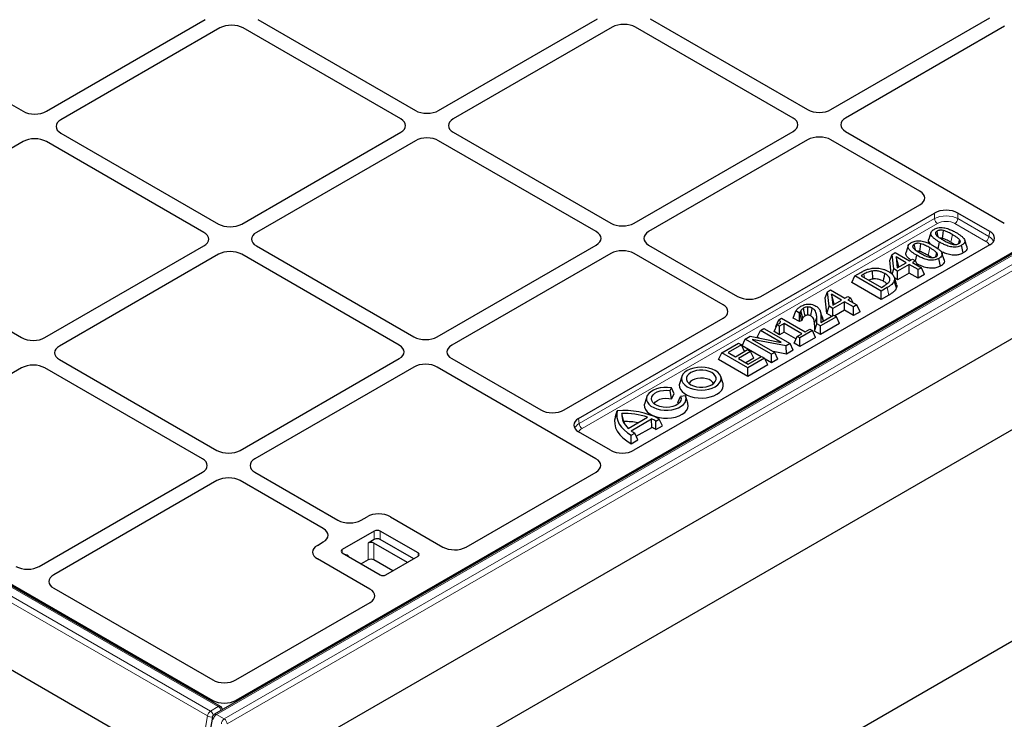
# Model space of a CAD drawing. Units: millimetres. Extents: x 0 to 420, y 0 to 297.
# Drawn here: x 321 to 360, y 109 to 137 of the extents above; entities that cross this region are included whole.
import ezdxf

# ---------------------------------------------------------------- set-up
doc = ezdxf.new("R2010")
doc.units = ezdxf.units.MM

msp = doc.modelspace()

# ---------------------------------------------------------------- linework, layer by layer
at = {"color": 7, "linetype": 'Continuous', "lineweight": 25}
for p, q in [((378.29589, 137.43529), (328.55068, 108.71799)), ((377.39125, 136.97497), (329.41666, 109.27984)), ((353.46223, 133.16205), (359.88641, 136.87065)), ((328.79218, 109.03601), (280.71123, 136.79254)), ((281.11614, 136.62416), (328.48303, 109.27984)), ((314.45351, 136.7686), (320.81876, 133.09401)), ((321.76028, 133.09401), (328.18446, 136.80261)), ((328.77371, 136.46244), (322.34953, 132.75384)), ((336.08048, 132.78786), (329.71523, 136.46244)), ((330.30449, 136.80261), (336.66974, 133.12803)), ((337.61126, 133.12803), (344.03543, 136.83663)), ((344.62469, 136.49646), (338.20051, 132.78786)), ((351.93146, 132.82188), (345.56621, 136.49646)), ((346.15546, 136.83663), (352.52072, 133.16205)), ((360.47567, 136.53048), (354.05149, 132.82188)), ((380.76627, 135.44661), (327.70235, 104.81345)), ((328.41973, 101.54536), (386.07482, 134.82893)), ((325.76595, 107.36821), (280.44227, 133.53301)), ((322.34953, 132.21032), (328.71479, 128.53574)), ((396.18413, 132.10713), (328.41973, 92.98758)), ((329.6563, 128.53574), (336.08048, 132.24434)), ((338.20051, 132.24434), (344.56576, 128.56975)), ((345.50728, 128.56975), (351.93146, 132.27835)), ((354.05149, 132.27835), (360.46691, 128.57481)), ((320.81876, 131.87015), (314.39458, 128.16155)), ((328.12553, 128.19557), (321.76028, 131.87015)), ((336.66974, 131.90417), (330.24556, 128.19557)), ((343.97651, 128.22958), (337.61126, 131.90417)), ((352.52072, 131.93818), (346.09654, 128.22958)), ((357.05798, 129.8624), (353.46223, 131.93818)), ((350.63381, 125.61027), (357.05798, 129.31887)), ((343.26811, 120.67781), (357.64724, 128.9787)), ((359.87765, 128.23464), (358.58876, 128.9787)), ((357.50461, 128.19208), (357.41691, 127.92967)), ((357.79644, 127.53376), (357.8516, 127.80329)), ((358.95486, 127.62519), (358.86718, 127.88755)), ((314.39458, 127.61802), (320.75984, 123.94344)), ((321.70135, 123.94344), (328.12553, 127.65204)), ((328.71479, 127.31187), (322.29061, 123.60327)), ((336.02156, 123.63729), (329.6563, 127.31187)), ((330.24556, 127.65204), (336.61081, 123.97746)), ((337.55233, 123.97746), (343.97651, 127.68606)), ((344.56576, 127.34589), (338.14159, 123.63729)), ((359.88161, 127.69131), (345.49819, 119.38794)), ((349.10303, 125.2701), (345.50728, 127.34589)), ((346.09654, 127.68606), (349.69229, 125.61027)), ((355.83957, 127.05554), (355.93133, 127.30778)), ((355.93133, 127.30778), (356.05993, 127.38202)), ((355.99783, 126.7203), (355.93133, 127.30778)), ((356.05993, 127.38202), (356.63725, 127.04874)), ((356.58559, 127.66155), (356.49789, 127.39913)), ((358.03585, 127.09465), (357.94816, 127.35702)), ((358.80703, 127.36715), (358.7438, 127.67577)), ((355.89769, 126.54212), (355.83957, 127.05554)), ((356.09433, 127.20714), (356.14447, 126.76426)), ((356.50299, 126.97123), (356.09433, 127.20714)), ((356.19893, 126.80166), (356.09433, 127.20714)), ((356.14447, 126.76426), (356.50299, 126.97123)), ((356.63725, 127.04874), (356.75809, 127.11849)), ((356.75809, 127.11849), (356.87892, 127.04874)), ((356.87892, 127.04874), (356.75809, 126.97898)), ((356.75809, 126.97898), (357.12059, 126.76971)), ((356.96736, 126.85817), (356.87892, 127.04874)), ((356.88435, 127.03704), (356.93258, 127.27276)), ((357.88802, 126.83661), (357.82479, 127.14523)), ((354.42933, 126.44069), (354.66974, 126.57948)), ((354.79247, 126.51081), (354.68443, 126.44844)), ((355.93427, 126.50467), (355.99783, 126.7203)), ((356.15391, 126.6302), (355.99783, 126.7203)), ((356.62383, 126.90147), (356.15391, 126.6302)), ((356.15391, 126.2851), (356.15391, 126.6302)), ((356.62383, 126.55637), (356.15391, 126.2851)), ((356.19893, 126.80166), (356.19957, 126.79607)), ((356.20409, 126.79868), (356.19893, 126.80166)), ((356.98633, 126.6922), (356.62383, 126.90147)), ((356.62383, 126.55637), (356.62383, 126.90147)), ((356.98633, 126.34711), (356.62383, 126.55637)), ((357.12059, 126.76971), (356.98633, 126.6922)), ((356.98633, 126.34711), (356.98633, 126.6922)), ((357.2469, 126.49753), (357.12059, 126.76971)), ((354.30302, 126.16851), (354.42933, 126.44069)), ((355.48999, 125.48329), (354.30302, 126.16851)), ((355.48999, 125.82839), (354.42933, 126.44069)), ((354.68443, 126.44844), (355.50342, 125.97565)), ((356.10965, 125.95065), (356.02221, 126.23348)), ((356.15391, 126.2851), (356.02726, 126.35821)), ((357.2469, 126.49753), (356.98633, 126.34711)), ((353.23021, 125.54919), (353.32198, 125.80143)), ((353.32198, 125.80143), (353.45057, 125.87567)), ((353.38848, 125.21395), (353.32198, 125.80143)), ((353.45057, 125.87567), (354.02789, 125.54239)), ((355.73313, 125.96875), (355.48999, 125.82839)), ((355.48999, 125.48329), (355.48999, 125.82839)), ((355.50342, 125.97565), (355.61146, 126.03802)), ((353.30154, 124.91904), (353.23021, 125.54919)), ((353.48498, 125.70079), (353.53511, 125.25791)), ((353.89363, 125.46488), (353.48498, 125.70079)), ((353.58957, 125.29531), (353.48498, 125.70079)), ((353.53511, 125.25791), (353.89363, 125.46488)), ((354.01447, 125.39512), (353.54455, 125.12385)), ((354.37697, 125.18585), (354.01447, 125.39512)), ((354.01447, 125.05002), (354.01447, 125.39512)), ((354.02789, 125.54239), (354.14873, 125.61214)), ((354.14873, 125.61214), (354.26956, 125.54239)), ((354.26956, 125.54239), (354.14873, 125.47263)), ((354.14873, 125.47263), (354.51123, 125.26336)), ((354.358, 125.35182), (354.26956, 125.54239)), ((355.79629, 125.66011), (355.48999, 125.48329)), ((351.9418, 124.73594), (352.04507, 125.02142)), ((352.19591, 124.93434), (352.04507, 125.02142)), ((352.20346, 124.9387), (352.19591, 124.93434)), ((352.19591, 124.58924), (352.19591, 124.93434)), ((352.28708, 124.64188), (352.20346, 124.9387)), ((353.30154, 124.91904), (353.38848, 125.21395)), ((353.54455, 125.12385), (353.38848, 125.21395)), ((353.54455, 124.84482), (353.54455, 125.12385)), ((353.58957, 125.29531), (353.59021, 125.28972)), ((353.59474, 125.29233), (353.58957, 125.29531)), ((354.01447, 125.05002), (353.62259, 124.8238)), ((354.37697, 124.84075), (354.01447, 125.05002)), ((354.51123, 125.26336), (354.37697, 125.18585)), ((354.37697, 124.84075), (354.37697, 125.18585)), ((354.63754, 124.99118), (354.37697, 124.84075)), ((354.63754, 124.99118), (354.51123, 125.26336)), ((342.67885, 121.01798), (349.10303, 124.72658)), ((351.23595, 124.39793), (351.3564, 124.66673)), ((351.3564, 124.66673), (351.46486, 124.72934)), ((351.46486, 124.72934), (352.41811, 124.17904)), ((352.19591, 124.58924), (351.9418, 124.73594)), ((352.28708, 124.64188), (352.19591, 124.58924)), ((353.6862, 124.78708), (353.04175, 124.41505)), ((353.05329, 124.56122), (353.56537, 124.85684)), ((353.48733, 124.81179), (353.30154, 124.91904)), ((353.56537, 124.85684), (353.6862, 124.78708)), ((353.81251, 124.5149), (353.6862, 124.78708)), ((350.48666, 123.96537), (350.61297, 124.23755)), ((350.61297, 124.23755), (350.74723, 124.31506)), ((351.45273, 123.75277), (350.61297, 124.23755)), ((350.74723, 124.31506), (351.80789, 123.70276)), ((351.16444, 124.18563), (351.29032, 124.45806)), ((351.3843, 124.05871), (351.16444, 124.18563)), ((351.25597, 124.38372), (351.23595, 124.39793)), ((351.3843, 124.40381), (351.29032, 124.45806)), ((351.57226, 124.51232), (351.3843, 124.40381)), ((351.3843, 124.05871), (351.3843, 124.40381)), ((351.57226, 124.16722), (351.3843, 124.05871)), ((352.28385, 124.10153), (351.57226, 124.51232)), ((351.57226, 124.16722), (351.57226, 124.51232)), ((352.049, 123.892), (351.57226, 124.16722)), ((352.71348, 124.22554), (352.20329, 123.93101)), ((352.41811, 124.17904), (352.60607, 124.28755)), ((352.60607, 124.28755), (352.71348, 124.22554)), ((352.83979, 123.95336), (352.71348, 124.22554)), ((352.80433, 124.207), (352.89406, 124.5003)), ((353.04175, 124.06995), (352.80433, 124.207)), ((353.04175, 124.41505), (352.89406, 124.5003)), ((353.81251, 124.5149), (353.04175, 124.06995)), ((353.04175, 124.06995), (353.04175, 124.41505)), ((349.86906, 123.60884), (349.99537, 123.88102)), ((349.99537, 123.88102), (350.19634, 123.99704)), ((351.05603, 123.26872), (349.99537, 123.88102)), ((350.19634, 123.99704), (351.45273, 123.75277)), ((351.64783, 123.61035), (350.27564, 123.87424)), ((350.27564, 123.87424), (351.19029, 123.34622)), ((350.55137, 123.92801), (350.48666, 123.96537)), ((351.96957, 123.72084), (352.09588, 123.99302)), ((352.09588, 123.99302), (352.28385, 124.10153)), ((352.20329, 123.93101), (352.09588, 123.99302)), ((352.83979, 123.95336), (352.20329, 123.58591)), ((352.20329, 123.58591), (352.20329, 123.93101)), ((348.92319, 123.0628), (349.0495, 123.33498)), ((349.0495, 123.33498), (349.72081, 123.72252)), ((350.11016, 122.72268), (349.0495, 123.33498)), ((349.84164, 123.65276), (349.3046, 123.34273)), ((349.3046, 123.34273), (349.59997, 123.17222)), ((349.59997, 123.17222), (350.09674, 123.459)), ((349.72081, 123.72252), (349.84164, 123.65276)), ((350.21757, 123.38924), (349.72081, 123.10246)), ((349.96647, 123.38379), (349.84164, 123.65276)), ((350.6363, 123.16592), (349.86906, 123.60884)), ((350.09674, 123.459), (350.21757, 123.38924)), ((350.34388, 123.11706), (350.21757, 123.38924)), ((351.19029, 123.34622), (351.05603, 123.26872)), ((351.67196, 123.27918), (351.12382, 123.3846)), ((351.3166, 123.07404), (351.19029, 123.34622)), ((351.80789, 123.70276), (351.64783, 123.61035)), ((351.67196, 123.27918), (351.64783, 123.61035)), ((351.9342, 123.43058), (351.67196, 123.27918)), ((351.9342, 123.43058), (351.80789, 123.70276)), ((352.20329, 123.58591), (351.96957, 123.72084)), ((322.29061, 123.05974), (328.65586, 119.38516)), ((329.59738, 119.38516), (336.02156, 123.09376)), ((338.14159, 123.09376), (341.73734, 121.01798)), ((350.11016, 122.37758), (348.92319, 123.0628)), ((349.72081, 123.10246), (350.12359, 122.86994)), ((350.34388, 123.11706), (350.0197, 122.92991)), ((350.78147, 123.11021), (350.11016, 122.72268)), ((350.12359, 122.86994), (350.66063, 123.17997)), ((350.66063, 123.17997), (350.78147, 123.11021)), ((350.90778, 122.83803), (350.78147, 123.11021)), ((351.05603, 122.92362), (350.79928, 123.07184)), ((351.05603, 122.92362), (351.05603, 123.26872)), ((351.3166, 123.07404), (351.05603, 122.92362)), ((320.75984, 122.71957), (314.16764, 118.91398)), ((328.06661, 119.04499), (321.70135, 122.71957)), ((336.61081, 122.75359), (330.18664, 119.04499)), ((343.96775, 119.05005), (337.55233, 122.75359)), ((350.90778, 122.83803), (350.11016, 122.37758)), ((350.11016, 122.37758), (350.11016, 122.72268)), ((347.4377, 122.37398), (347.35, 122.11157)), ((349.09643, 122.11157), (349.00873, 122.37398)), ((346.96429, 121.80465), (347.01605, 121.91618)), ((347.02541, 121.46493), (346.96429, 121.80465)), ((347.12428, 121.67795), (347.01605, 121.91618)), ((346.02348, 121.55757), (345.93579, 121.29516)), ((347.02541, 121.46493), (347.12428, 121.67795)), ((347.27156, 121.32283), (347.38855, 121.55973)), ((347.58174, 121.58961), (347.38855, 121.55973)), ((347.68221, 121.29516), (347.59451, 121.55757)), ((344.75108, 120.7531), (344.8291, 120.98024)), ((347.27156, 121.32283), (347.30272, 121.27326)), ((345.09837, 120.55261), (345.01179, 120.87477)), ((345.27221, 120.27594), (346.04911, 120.72444)), ((345.38771, 120.17934), (346.21645, 120.65776)), ((346.22259, 120.3162), (346.21645, 120.65776)), ((346.38308, 120.22598), (346.38473, 120.57203)), ((346.38473, 120.57203), (346.52616, 120.65367)), ((346.65112, 120.38071), (346.52616, 120.65367)), ((345.59636, 119.95469), (346.22259, 120.3162)), ((346.38308, 120.22598), (346.65112, 120.38071)), ((344.557, 119.39022), (343.26811, 120.13428)), ((345.39479, 120.00055), (345.53621, 120.08219)), ((345.39614, 119.65623), (345.39479, 120.00055)), ((345.39614, 119.65623), (345.66417, 119.81096)), ((345.66417, 119.81096), (345.53621, 120.08219)), ((321.47441, 114.69587), (328.06661, 118.50147)), ((328.65586, 118.1613), (322.06367, 114.3557)), ((332.95048, 116.22559), (329.59738, 118.1613)), ((330.18664, 118.50147), (333.53974, 116.56576)), ((338.72175, 115.47598), (343.97171, 118.50672)), ((334.48125, 116.56576), (334.71825, 116.70258)), ((335.65976, 116.70258), (337.78056, 115.47826)), ((335.01223, 116.12391), (333.71587, 115.37554)), ((335.01223, 115.78369), (334.76179, 115.63912)), ((336.78, 115.23947), (335.24793, 116.12391)), ((336.60317, 115.00133), (335.24793, 115.78369)), ((332.71349, 115.54525), (332.95048, 115.68207)), ((336.35274, 114.85675), (334.9975, 115.63912)), ((334.83429, 113.77741), (332.71349, 115.00173)), ((333.71587, 115.23947), (335.24793, 114.35503)), ((335.48363, 114.35503), (336.78, 115.1034)), ((334.76179, 114.95867), (334.48204, 114.79717)), ((335.76339, 114.51653), (334.9975, 114.95867)), ((322.05971, 113.81237), (328.48303, 110.10427)), ((329.41666, 110.10427), (334.83824, 113.23408)), ((328.46983, 108.60234), (328.28554, 107.54797))]:
    msp.add_line(p, q, dxfattribs=at)
at = {"color": 8, "linetype": 'Continuous', "lineweight": 18}
for p, q in [((378.37921, 137.42703), (328.63401, 108.70974)), ((328.95006, 108.52729), (378.69526, 137.24458)), ((378.81295, 137.04768), (329.06775, 108.33038)), ((280.31186, 136.60184), (328.3928, 108.8453)), ((328.70885, 109.02775), (280.62791, 136.78429)), ((328.27511, 108.6484), (280.19417, 136.40493)), ((357.64724, 128.75638), (357.64724, 128.9787)), ((358.58876, 128.9787), (358.58876, 128.75638)), ((343.28729, 120.46655), (357.64724, 128.75638)), ((357.76493, 128.55947), (343.40498, 120.26964)), ((359.72466, 127.83578), (358.47107, 128.55947)), ((358.58876, 128.75638), (359.84235, 128.03269)), ((358.31091, 127.79759), (358.37396, 128.1063)), ((359.84235, 128.03269), (359.87765, 128.23464)), ((357.3919, 127.26706), (357.45494, 127.57576)), ((354.82129, 126.36944), (354.79247, 126.51081)), ((355.79629, 125.66011), (355.73313, 125.96875)), ((352.79736, 124.51904), (352.88651, 124.79435)), ((353.14287, 124.61293), (353.05413, 124.88118)), ((343.26811, 120.67781), (343.28729, 120.46655)), ((335.01223, 115.78369), (335.01223, 116.12391)), ((335.24793, 116.12391), (335.24793, 115.78369)), ((333.71587, 115.37554), (333.71587, 115.23947)), ((334.76179, 114.95867), (334.76179, 115.63912)), ((334.9975, 115.63912), (334.9975, 114.95867)), ((333.9663, 115.11184), (333.95254, 115.10284)), ((333.9663, 115.11184), (333.9663, 115.0949)), ((336.78, 115.1034), (336.78, 115.23947)), ((328.3928, 108.8453), (328.70885, 109.02775)), ((328.48303, 109.21447), (328.48303, 109.27984)), ((329.41666, 109.27984), (329.41666, 109.21791)), ((328.09082, 107.59403), (328.27511, 108.6484)), ((328.63401, 108.70974), (328.95006, 108.52729))]:
    msp.add_line(p, q, dxfattribs=at)
at = {"color": 7, "linetype": 'Continuous', "lineweight": 25, "flags": 128}
for points in [[(357.79775, 128.01757), (357.79462, 128.03287), (357.77245, 128.1411), (357.75027, 128.24932)], [(357.97559, 127.95306), (357.98649, 128.04841), (357.99928, 128.16037), (358.01208, 128.27233)], [(356.87874, 127.48703), (356.8756, 127.50233), (356.85343, 127.61056), (356.83126, 127.71879)], [(357.05658, 127.42253), (357.06747, 127.51788), (357.08027, 127.62984), (357.09307, 127.7418)], [(358.62132, 127.75008), (358.63675, 127.80581), (358.6622, 127.89775)], [(357.7023, 127.21955), (357.71773, 127.27527), (357.74318, 127.36722)], [(355.1589, 126.31366), (355.15105, 126.43225), (355.1443, 126.53408), (355.13756, 126.63591)], [(355.58013, 126.22182), (355.60339, 126.3354), (355.62337, 126.43291), (355.64334, 126.53043)], [(356.1118, 126.10523), (356.06781, 126.23688), (356.02381, 126.36853)], [(352.32592, 124.73909), (352.28451, 124.88485), (352.24311, 125.03062)], [(352.41933, 124.82671), (352.38692, 124.9828), (352.35534, 125.13489)], [(352.5284, 124.85886), (352.52749, 124.93327), (352.52596, 125.05794), (352.52442, 125.18261)], [(352.64558, 124.82567), (352.66406, 124.91519), (352.68665, 125.02462), (352.70924, 125.13404)], [(348.7889, 121.95993), (348.88839, 122.02991), (348.96232, 122.10976), (349.00784, 122.19639), (349.02321, 122.28649), (349.00784, 122.37659), (348.96232, 122.46323), (348.88839, 122.54307), (348.7889, 122.61305), (348.66767, 122.67049), (348.52936, 122.71317), (348.37928, 122.73945), (348.22321, 122.74832), (348.06714, 122.73945), (347.91707, 122.71317), (347.77876, 122.67049), (347.65753, 122.61305), (347.55804, 122.54307), (347.48411, 122.46323), (347.43858, 122.37659), (347.42321, 122.28649), (347.43858, 122.19639), (347.48411, 122.10976), (347.55804, 122.02991), (347.65753, 121.95993), (347.77876, 121.90249), (347.91707, 121.85982), (348.06714, 121.83353), (348.22321, 121.82466), (348.37928, 121.83353), (348.52936, 121.85982), (348.66767, 121.90249), (348.7889, 121.95993)], [(348.64748, 122.04157), (348.73125, 122.10221), (348.78954, 122.17209), (348.81944, 122.24771), (348.81944, 122.32527), (348.78954, 122.40089), (348.73125, 122.47077), (348.64748, 122.53141), (348.54243, 122.57977), (348.42138, 122.61343), (348.29039, 122.63069), (348.15603, 122.63069), (348.02504, 122.61343), (347.90399, 122.57977), (347.79895, 122.53141), (347.71518, 122.47077), (347.65688, 122.40089), (347.62699, 122.32527), (347.62699, 122.24771), (347.65688, 122.17209), (347.71518, 122.10221), (347.79895, 122.04157), (347.90399, 121.99321), (348.02504, 121.95956), (348.15603, 121.9423), (348.29039, 121.9423), (348.42138, 121.95956), (348.54243, 121.99321), (348.64748, 122.04157)], [(348.71693, 122.08967), (348.6889, 122.1353), (348.62521, 122.19613), (348.53816, 122.24638), (348.4328, 122.28315), (348.31527, 122.30429), (348.19238, 122.30858), (348.07128, 122.29577), (347.95902, 122.2666), (347.8621, 122.22277), (347.78618, 122.16683), (347.73565, 122.10202), (347.72949, 122.08967)], [(347.01605, 121.91618), (346.86326, 121.93085), (346.70842, 121.92825), (346.55736, 121.90847), (346.41574, 121.87226), (346.28885, 121.82097), (346.18147, 121.75653), (346.09761, 121.68134), (346.04042, 121.59824), (346.01204, 121.51033), (346.01354, 121.42092), (346.04487, 121.33334), (346.10484, 121.2509), (346.19121, 121.17667), (346.30074, 121.11344), (346.42932, 121.06358), (346.57214, 121.02896), (346.72383, 121.01088), (346.87872, 121.01001), (347.031, 121.02639), (347.17495, 121.05941), (347.30519, 121.10782), (347.41682, 121.16981), (347.50567, 121.24306), (347.56839, 121.32482), (347.60265, 121.41202), (347.60716, 121.5014), (347.58174, 121.58961)], [(347.38855, 121.55973), (347.40865, 121.48191), (347.3978, 121.40348), (347.35657, 121.32848), (347.28708, 121.26079), (347.19292, 121.2039), (347.07896, 121.16075), (346.95106, 121.13356), (346.81583, 121.12373), (346.68025, 121.13178), (346.55131, 121.15728), (346.43567, 121.19893), (346.33929, 121.25456), (346.26715, 121.32132), (346.22298, 121.39576), (346.20904, 121.47403), (346.22606, 121.55209), (346.27316, 121.62593), (346.34791, 121.69172), (346.44646, 121.74607), (346.56371, 121.78619), (346.69362, 121.80999), (346.82948, 121.81625), (346.96429, 121.80465)], [(347.35, 122.11157), (347.33484, 122.03802), (347.34242, 121.94338), (347.38, 121.85116), (347.44629, 121.76449), (347.53903, 121.68633), (347.65508, 121.61934), (347.79047, 121.5658), (347.9406, 121.52753), (348.10035, 121.50584), (348.26428, 121.50147), (348.42682, 121.51456), (348.58243, 121.54466), (348.7258, 121.59076), (348.85205, 121.65129)], [(348.85205, 121.65129), (348.9569, 121.72417), (349.03675, 121.80694), (349.08891, 121.89677), (349.11158, 121.9906), (349.104, 122.08524), (349.09643, 122.11157)], [(346.31528, 121.27326), (346.32232, 121.28723), (346.37383, 121.35219), (346.4509, 121.40809), (346.549, 121.45165), (346.66237, 121.4803), (346.78435, 121.49237), (346.90778, 121.48715), (347.02541, 121.46493)], [(344.8291, 120.98024), (344.80967, 120.84695), (344.81708, 120.71327), (344.85122, 120.58097), (344.91163, 120.45185), (344.99751, 120.32762), (345.1077, 120.20996), (345.24072, 120.10045), (345.39479, 120.00055)], [(345.93579, 121.29516), (345.92119, 121.22782), (345.92709, 121.13176), (345.9639, 121.03803), (346.03033, 120.9499), (346.12405, 120.87046), (346.24178, 120.80249), (346.37939, 120.74839), (346.53206, 120.71004), (346.69443, 120.68879), (346.86082, 120.68538), (347.02539, 120.69994), (347.18238, 120.73195), (347.32628, 120.78029), (347.45205, 120.84327), (347.55528, 120.91868), (347.63236, 121.00388), (347.68058, 121.09587), (347.69824, 121.19145), (347.68475, 121.28724), (347.68221, 121.29516)], [(344.75108, 120.7531), (344.72213, 120.60309), (344.72585, 120.45218), (344.76219, 120.30271), (344.83059, 120.15703), (344.92996, 120.01743), (345.05876, 119.88608), (345.21497, 119.76505), (345.39614, 119.65623)], [(345.09837, 120.55261), (345.10073, 120.49232), (345.10106, 120.4889)]]:
    msp.add_lwpolyline(points, dxfattribs=at)
at = {"color": 8, "linetype": 'Continuous', "lineweight": 18}
for centre, radius, start, end in [((357.90442, 128.77647), 0.25797, 184.466491, 237.26592), ((358.33158, 128.77647), 0.25797, 302.73408, 355.533509), ((359.58517, 128.05278), 0.25797, 302.73408, 355.533509), ((343.54447, 120.48664), 0.25797, 184.466491, 237.26592), ((328.75762, 108.9601), 0.0834, 65.521294, 125.789165), ((328.56874, 108.80994), 0.25898, 14.175546, 57.247568), ((328.5323, 108.62831), 0.25797, 122.73408, 175.533509), ((328.41776, 108.85024), 0.24716, 234.751491, 282.46783), ((328.25012, 108.62561), 0.26196, 12.130516, 56.998026), ((328.7735, 108.49274), 0.25797, 122.73408, 175.533509), ((328.58524, 108.64209), 0.0834, 54.210835, 114.478706), ((328.56617, 108.59555), 0.09658, 175.964975, 238.923551), ((329.08955, 108.31029), 0.25797, 122.73408, 175.533509), ((328.81056, 108.31029), 0.25797, 4.466491, 57.26592)]:
    msp.add_arc(centre, radius, start, end, dxfattribs=at)
at = {"color": 7, "linetype": 'Continuous', "lineweight": 25}
for centre, radius, start, end in [((345.13486, 117.99634), 2.99952, 62.364829, 95.850686), ((345.74416, 120.83723), 0.73334, 177.065378, 229.941363), ((345.12365, 117.99272), 2.88423, 71.28449, 92.222663), ((345.11613, 117.6867), 2.86597, 79.040097, 90.354985), ((345.45881, 118.96242), 1.85693, 60.090427, 65.920322), ((346.30396, 121.41781), 1.54056, 233.505054, 240.108444), ((345.49838, 118.84005), 1.64424, 57.448097, 63.867299), ((335.13008, 115.89646), 0.25617, 62.609672, 117.390328), ((335.13008, 115.55624), 0.25617, 62.609672, 117.390328), ((333.74169, 115.30751), 0.07277, 110.783421, 249.216579), ((334.87965, 115.41166), 0.25617, 62.609672, 117.390328), ((334.87965, 114.73121), 0.25617, 62.609672, 117.390328), ((336.75417, 115.17144), 0.07277, 290.783421, 69.216579), ((335.36578, 114.58248), 0.25617, 242.609672, 297.390328), ((328.70885, 108.89166), 0.16667, 4.656877, 60.002688), ((328.63401, 108.57365), 0.16667, 119.997312, 170.085401)]:
    msp.add_arc(centre, radius, start, end, dxfattribs=at)
for centre, major_axis, ratio, start_param, end_param in [((329.24447, 136.18919), (0.66667, 0), 0.5788711, 0.78676769, 2.35482496), ((329.24447, 136.18919), (0.66667, 0), 0.5788711, 0.78676769, 2.35482496), ((345.09545, 136.22321), (0.66667, 0), 0.5788711, 0.78676769, 2.35482496), ((345.09545, 136.22321), (0.66667, 0), 0.5788711, 0.78676769, 2.35482496), ((321.28952, 133.36727), (0.66667, 0), 0.5788711, 3.92836034, 5.49641762), ((321.28952, 133.36727), (0.66667, 0), 0.5788711, 3.92836034, 5.49641762), ((337.1405, 133.40129), (0.66667, 0), 0.5788711, 3.92836034, 5.49641762), ((337.1405, 133.40129), (0.66667, 0), 0.5788711, 3.92836034, 5.49641762), ((352.99147, 133.4353), (0.66667, 0), 0.5788711, 3.92836034, 5.49641762), ((352.99147, 133.4353), (0.66667, 0), 0.5788711, 3.92836034, 5.49641762), ((322.82288, 132.48208), (0.6685, 0), 0.57570865, 2.35756402, 3.92562129), ((322.82288, 132.48208), (0.6685, 0), 0.57570865, 2.35756402, 3.92562129), ((335.60714, 132.5161), (0.6685, 0), 0.57570865, 5.49915667, 7.06721394), ((335.60714, 132.5161), (0.6685, 0), 0.57570865, 5.49915667, 7.06721394), ((338.67386, 132.5161), (0.6685, 0), 0.57570865, 2.35756402, 3.92562129), ((338.67386, 132.5161), (0.6685, 0), 0.57570865, 2.35756402, 3.92562129), ((351.45812, 132.55012), (0.6685, 0), 0.57570865, 5.49915667, 7.06721394), ((351.45812, 132.55012), (0.6685, 0), 0.57570865, 5.49915667, 7.06721394), ((354.52483, 132.55012), (0.6685, 0), 0.57570865, 2.35756402, 3.92562129), ((354.52483, 132.55012), (0.6685, 0), 0.57570865, 2.35756402, 3.92562129), ((352.99147, 131.66493), (0.66667, 0), 0.5788711, 0.78676769, 2.35482496), ((352.99147, 131.66493), (0.66667, 0), 0.5788711, 0.78676769, 2.35482496), ((321.28952, 131.59689), (0.66667, 0), 0.5788711, 0.78676769, 2.35482496), ((321.28952, 131.59689), (0.66667, 0), 0.5788711, 0.78676769, 2.35482496), ((337.1405, 131.63091), (0.66667, 0), 0.5788711, 0.78676769, 2.35482496), ((337.1405, 131.63091), (0.66667, 0), 0.5788711, 0.78676769, 2.35482496), ((356.58464, 129.59064), (0.6685, 0), 0.57570865, 5.49915667, 7.06721394), ((358.118, 128.70545), (0.66667, 0), 0.5788711, 0.78676769, 2.35482496), ((329.18555, 128.80899), (0.66667, 0), 0.5788711, 3.92836034, 5.49641762), ((329.18555, 128.80899), (0.66667, 0), 0.5788711, 3.92836034, 5.49641762), ((345.03652, 128.84301), (0.66667, 0), 0.5788711, 3.92836034, 5.49641762), ((345.03652, 128.84301), (0.66667, 0), 0.5788711, 3.92836034, 5.49641762), ((327.65219, 127.9238), (0.6685, 0), 0.57570865, 5.49915667, 7.06721394), ((327.65219, 127.9238), (0.6685, 0), 0.57570865, 5.49915667, 7.06721394), ((330.71891, 127.9238), (0.6685, 0), 0.57570865, 2.35756402, 3.92562129), ((330.71891, 127.9238), (0.6685, 0), 0.57570865, 2.35756402, 3.92562129), ((343.50316, 127.95782), (0.6685, 0), 0.57570865, 5.49915667, 7.06721394), ((343.50316, 127.95782), (0.6685, 0), 0.57570865, 5.49915667, 7.06721394), ((346.56988, 127.95782), (0.6685, 0), 0.57570865, 2.35756402, 3.92562129), ((346.56988, 127.95782), (0.6685, 0), 0.57570865, 2.35756402, 3.92562129), ((359.40213, 127.96413), (0.67284, -0.00483), 0.57305817, 5.50971431, 7.07322681), ((329.18555, 127.03861), (0.66667, 0), 0.5788711, 0.78676769, 2.35482496), ((329.18555, 127.03861), (0.66667, 0), 0.5788711, 0.78676769, 2.35482496), ((345.03652, 127.07263), (0.66667, 0), 0.5788711, 0.78676769, 2.35482496), ((345.03652, 127.07263), (0.66667, 0), 0.5788711, 0.78676769, 2.35482496), ((350.16305, 125.88353), (0.66667, 0), 0.5788711, 3.92836034, 5.49641762), ((348.62969, 124.99834), (0.6685, 0), 0.57570865, 5.49915667, 7.06721394), ((321.2306, 124.2167), (0.66667, 0), 0.5788711, 3.92836034, 5.49641762), ((321.2306, 124.2167), (0.66667, 0), 0.5788711, 3.92836034, 5.49641762), ((337.08157, 124.25071), (0.66667, 0), 0.5788711, 3.92836034, 5.49641762), ((337.08157, 124.25071), (0.66667, 0), 0.5788711, 3.92836034, 5.49641762), ((322.76395, 123.33151), (0.6685, 0), 0.57570865, 2.35756402, 3.92562129), ((322.76395, 123.33151), (0.6685, 0), 0.57570865, 2.35756402, 3.92562129), ((335.54821, 123.36552), (0.6685, 0), 0.57570865, 5.49915667, 7.06721394), ((335.54821, 123.36552), (0.6685, 0), 0.57570865, 5.49915667, 7.06721394), ((338.61493, 123.36552), (0.6685, 0), 0.57570865, 2.35756402, 3.92562129), ((338.61493, 123.36552), (0.6685, 0), 0.57570865, 2.35756402, 3.92562129), ((321.2306, 122.44632), (0.66667, 0), 0.5788711, 0.78676769, 2.35482496), ((321.2306, 122.44632), (0.66667, 0), 0.5788711, 0.78676769, 2.35482496), ((337.08157, 122.48034), (0.66667, 0), 0.5788711, 0.78676769, 2.35482496), ((337.08157, 122.48034), (0.66667, 0), 0.5788711, 0.78676769, 2.35482496), ((342.2081, 121.29123), (0.66667, 0), 0.5788711, 3.92836034, 5.49641762), ((343.74145, 120.40604), (0.6685, 0), 0.57570865, 2.35756402, 3.92562129), ((329.12662, 119.65842), (0.66667, 0), 0.5788711, 3.92836034, 5.49641762), ((329.12662, 119.65842), (0.66667, 0), 0.5788711, 3.92836034, 5.49641762), ((345.02559, 119.66473), (0.66795, -0.00493), 0.58146625, 3.93916286, 5.50267536), ((327.59326, 118.77323), (0.6685, 0), 0.57570865, 5.49915667, 7.06721394), ((327.59326, 118.77323), (0.6685, 0), 0.57570865, 5.49915667, 7.06721394), ((330.65998, 118.77323), (0.6685, 0), 0.57570865, 2.35756402, 3.92562129), ((330.65998, 118.77323), (0.6685, 0), 0.57570865, 2.35756402, 3.92562129), ((343.49223, 118.77954), (0.67284, -0.00483), 0.57305817, 5.50971431, 7.07322681), ((343.49223, 118.77954), (0.67284, -0.00483), 0.57305817, 5.50971431, 7.07322681), ((329.12662, 117.88804), (0.66667, 0), 0.5788711, 0.78676769, 2.35482496), ((329.12662, 117.88804), (0.66667, 0), 0.5788711, 0.78676769, 2.35482496), ((334.01049, 116.83902), (0.66667, 0), 0.5788711, 3.92836034, 5.49641762), ((334.01049, 116.83902), (0.66667, 0), 0.5788711, 3.92836034, 5.49641762), ((335.189, 116.42932), (0.66667, 0), 0.5788711, 0.78676769, 2.35482496), ((335.189, 116.42932), (0.66667, 0), 0.5788711, 0.78676769, 2.35482496), ((332.47714, 115.95383), (0.6685, 0), 0.57570865, 5.49915667, 7.06721394), ((332.47714, 115.95383), (0.6685, 0), 0.57570865, 5.49915667, 7.06721394), ((333.18683, 115.27349), (0.6685, 0), 0.57570865, 2.35756402, 3.92562129), ((333.18683, 115.27349), (0.6685, 0), 0.57570865, 2.35756402, 3.92562129), ((338.24915, 115.75277), (0.66795, -0.00493), 0.58146625, 3.93916286, 5.50267536), ((338.24915, 115.75277), (0.66795, -0.00493), 0.58146625, 3.93916286, 5.50267536), ((321.00583, 114.97038), (0.66795, 0.00493), 0.58146625, 3.9221026, 5.4856151), ((321.00583, 114.97038), (0.66795, 0.00493), 0.58146625, 3.9221026, 5.4856151), ((322.53919, 114.08519), (0.67284, 0.00483), 0.57305817, 2.35155115, 3.91506366), ((322.53919, 114.08519), (0.67284, 0.00483), 0.57305817, 2.35155115, 3.91506366), ((334.35877, 113.50691), (0.67284, -0.00483), 0.57305817, 5.50971431, 7.07322681), ((334.35877, 113.50691), (0.67284, -0.00483), 0.57305817, 5.50971431, 7.07322681), ((328.94984, 110.3844), (0.66667, 0), 0.5885797, 3.936676, 5.48810196), ((328.94984, 110.3844), (0.66667, 0), 0.5885797, 3.936676, 5.48810196), ((328.94984, 109.55997), (0.66667, 0), 0.5885797, 3.936676, 5.48810196)]:
    msp.add_ellipse(centre, major_axis=major_axis, ratio=ratio, start_param=start_param, end_param=end_param, dxfattribs=at)
at = {"color": 8, "linetype": 'Continuous', "lineweight": 18}
for centre, major_axis, ratio, start_param, end_param in [((358.118, 128.49062), (0.66667, 0), 0.56299223, 0.78676769, 2.35482496), ((358.118, 128.35453), (0.5, 0), 0.5788711, 0.78676769, 2.35482496), ((359.36802, 127.6329), (0.50463, -0.00362), 0.57305817, 0.18158584, 0.7900415), ((359.36802, 127.76899), (0.66953, -0.03054), 0.58683137, 0.20377659, 0.81061408), ((343.75998, 120.20191), (0.66753, 0.01506), 0.57630009, 2.34456102, 2.89876191), ((343.75998, 120.06582), (0.50137, 0), 0.57570865, 2.35756402, 2.91009733)]:
    msp.add_ellipse(centre, major_axis=major_axis, ratio=ratio, start_param=start_param, end_param=end_param, dxfattribs=at)
at = {"color": 7, "linetype": 'Continuous', "lineweight": 25}
for points, knots in [([(357.8516, 127.80329), (357.7835, 127.84483), (357.68078, 127.90748), (357.56955, 128.00324), (357.51021, 128.07986), (357.48982, 128.16021), (357.51931, 128.23457), (357.57549, 128.28615), (357.61649, 128.31118), (357.62944, 128.31908)], [0, 0, 0, 0, 0.28488993, 0.42974645, 0.5737183, 0.70053879, 0.8280851, 0.94570794, 1, 1, 1, 1]), ([(357.62944, 128.31908), (357.6768, 128.34216), (357.75564, 128.38058), (357.89858, 128.39779), (358.05139, 128.38685), (358.21408, 128.34107), (358.37786, 128.27086), (358.47367, 128.21801), (358.52164, 128.19155)], [0, 0, 0, 0, 0.17633931, 0.293515775, 0.410366826, 0.616776531, 0.808137178, 1, 1, 1, 1]), ([(357.75027, 128.24932), (357.73314, 128.238), (357.70181, 128.2173), (357.6809, 128.17856), (357.68326, 128.13762), (357.70068, 128.11139), (357.71041, 128.09673)], [0, 0, 0, 0, 0.269916411, 0.493668031, 0.717048205, 1, 1, 1, 1]), ([(358.01208, 128.27233), (357.97913, 128.27925), (357.92562, 128.29049), (357.85689, 128.2872), (357.80652, 128.27573), (357.77463, 128.26277), (357.75465, 128.25174), (357.75027, 128.24932)], [0, 0, 0, 0, 0.36608461, 0.59446701, 0.70786186, 0.93600757, 1, 1, 1, 1]), ([(358.37396, 128.1063), (358.31889, 128.13701), (358.23595, 128.18328), (358.11579, 128.24012), (358.04682, 128.26154), (358.01208, 128.27233)], [0, 0, 0, 0, 0.495041708, 0.745665161, 1, 1, 1, 1]), ([(358.6622, 127.89775), (358.63769, 127.92256), (358.58709, 127.97377), (358.48398, 128.04087), (358.4107, 128.08445), (358.37396, 128.1063)], [0, 0, 0, 0, 0.319109609, 0.658616315, 1, 1, 1, 1]), ([(358.52164, 128.19155), (358.58897, 128.15055), (358.69047, 128.08873), (358.80024, 127.99416), (358.85998, 127.91851), (358.88323, 127.83866), (358.85639, 127.76366), (358.80038, 127.71042), (358.75804, 127.68449), (358.7438, 127.67577)], [0, 0, 0, 0, 0.28155079, 0.42450932, 0.56671844, 0.69398106, 0.82209074, 0.94019648, 1, 1, 1, 1]), ([(356.93258, 127.27276), (356.86449, 127.31429), (356.76176, 127.37694), (356.65053, 127.47271), (356.5912, 127.54932), (356.57081, 127.62968), (356.60029, 127.70404), (356.65648, 127.75562), (356.69748, 127.78064), (356.71042, 127.78854)], [0, 0, 0, 0, 0.28488993, 0.42974645, 0.5737183, 0.70053879, 0.8280851, 0.94570794, 1, 1, 1, 1]), ([(356.71042, 127.78854), (356.75779, 127.81163), (356.83662, 127.85005), (356.97956, 127.86725), (357.13237, 127.85632), (357.29506, 127.81053), (357.45884, 127.74033), (357.55466, 127.68748), (357.60263, 127.66102)], [0, 0, 0, 0, 0.17633931, 0.293515775, 0.410366826, 0.616776531, 0.808137178, 1, 1, 1, 1]), ([(356.83126, 127.71879), (356.81413, 127.70747), (356.78279, 127.68676), (356.76189, 127.64803), (356.76425, 127.60708), (356.78167, 127.58085), (356.7914, 127.56619)], [0, 0, 0, 0, 0.26991641, 0.49366803, 0.71704821, 1, 1, 1, 1]), ([(357.09307, 127.7418), (357.06012, 127.74872), (357.00661, 127.75995), (356.93788, 127.75667), (356.8875, 127.7452), (356.85561, 127.73223), (356.83563, 127.7212), (356.83126, 127.71879)], [0, 0, 0, 0, 0.36608461, 0.59446701, 0.70786186, 0.93600757, 1, 1, 1, 1]), ([(357.45494, 127.57576), (357.39988, 127.60648), (357.31693, 127.65274), (357.19677, 127.70958), (357.12781, 127.73101), (357.09307, 127.7418)], [0, 0, 0, 0, 0.49504171, 0.74566516, 1, 1, 1, 1]), ([(357.48062, 127.72559), (357.46089, 127.75069), (357.41906, 127.80393), (357.39753, 127.87644), (357.41793, 127.91758), (357.42348, 127.92876)], [0, 0, 0, 0, 0.39372398, 0.83518168, 1, 1, 1, 1]), ([(357.71041, 128.09673), (357.73287, 128.07354), (357.7777, 128.02723), (357.88003, 127.95977), (357.95554, 127.91468), (357.99929, 127.88855)], [0, 0, 0, 0, 0.29682292, 0.59259476, 1, 1, 1, 1]), ([(358.7438, 127.67577), (358.69405, 127.65177), (358.61218, 127.61227), (358.46463, 127.59608), (358.30825, 127.60949), (358.14757, 127.65786), (357.98821, 127.72778), (357.89717, 127.7781), (357.8516, 127.80329)], [0, 0, 0, 0, 0.18407996, 0.3029113, 0.42138157, 0.63578662, 0.81770159, 1, 1, 1, 1]), ([(357.97559, 127.95306), (357.95548, 127.9572), (357.92401, 127.96368), (357.88789, 127.96605), (357.87665, 127.96323), (357.87662, 127.96322)], [0, 0, 0, 0, 0.63853763, 0.99901139, 1, 1, 1, 1]), ([(358.31091, 127.79759), (358.25967, 127.82619), (358.18251, 127.86924), (358.07158, 127.92269), (358.00774, 127.94289), (357.97559, 127.95306)], [0, 0, 0, 0, 0.49539874, 0.74589071, 1, 1, 1, 1]), ([(357.99929, 127.88855), (358.05334, 127.85795), (358.13472, 127.81188), (358.25269, 127.75503), (358.32103, 127.73398), (358.3555, 127.72336)], [0, 0, 0, 0, 0.49511287, 0.74533796, 1, 1, 1, 1]), ([(358.4555, 127.70714), (358.44119, 127.71706), (358.39568, 127.74861), (358.34539, 127.77767), (358.31091, 127.79759)], [0, 0, 0, 0, 0.31448052, 1, 1, 1, 1]), ([(358.3555, 127.72336), (358.38767, 127.71629), (358.44007, 127.70477), (358.51872, 127.70694), (358.57753, 127.72177), (358.60825, 127.73783), (358.62297, 127.74553)], [0, 0, 0, 0, 0.35187874, 0.57320421, 0.79544264, 1, 1, 1, 1]), ([(358.62297, 127.74553), (358.64399, 127.75979), (358.67897, 127.78353), (358.69463, 127.82963), (358.68496, 127.86657), (358.66849, 127.88913), (358.6622, 127.89775)], [0, 0, 0, 0, 0.33388368, 0.55565565, 0.83009813, 1, 1, 1, 1]), ([(356.693, 127.08092), (356.68086, 127.08871), (356.63209, 127.12), (356.56524, 127.18357), (356.50268, 127.26986), (356.4784, 127.34588), (356.49889, 127.38704), (356.50446, 127.39823)], [0, 0, 0, 0, 0.09020936, 0.3624409, 0.63316378, 0.90027426, 1, 1, 1, 1]), ([(356.7914, 127.56619), (356.81385, 127.543), (356.85868, 127.49669), (356.96101, 127.42924), (357.03652, 127.38414), (357.08027, 127.35801)], [0, 0, 0, 0, 0.29682292, 0.59259476, 1, 1, 1, 1]), ([(357.05658, 127.42253), (357.03646, 127.42667), (357.00499, 127.43314), (356.96887, 127.43551), (356.95763, 127.4327), (356.9576, 127.43269)], [0, 0, 0, 0, 0.63853763, 0.99901139, 1, 1, 1, 1]), ([(357.3919, 127.26706), (357.34065, 127.29565), (357.2635, 127.3387), (357.15257, 127.39215), (357.08873, 127.41235), (357.05658, 127.42253)], [0, 0, 0, 0, 0.49539874, 0.74589071, 1, 1, 1, 1]), ([(357.08027, 127.35801), (357.13433, 127.32741), (357.21571, 127.28134), (357.33368, 127.2245), (357.40201, 127.20345), (357.43648, 127.19283)], [0, 0, 0, 0, 0.49511287, 0.74533796, 1, 1, 1, 1]), ([(357.74318, 127.36722), (357.71867, 127.39203), (357.66808, 127.44323), (357.56497, 127.51033), (357.49168, 127.55391), (357.45494, 127.57576)], [0, 0, 0, 0, 0.31910961, 0.65861631, 1, 1, 1, 1]), ([(357.60263, 127.66102), (357.66995, 127.62002), (357.77146, 127.5582), (357.88123, 127.46362), (357.94097, 127.38797), (357.96421, 127.30813), (357.93738, 127.23312), (357.88136, 127.17988), (357.83902, 127.15395), (357.82479, 127.14523)], [0, 0, 0, 0, 0.281550785, 0.424509316, 0.566718445, 0.693981064, 0.822090743, 0.940196481, 1, 1, 1, 1]), ([(357.70395, 127.21499), (357.72497, 127.22925), (357.75996, 127.25299), (357.77561, 127.2991), (357.76594, 127.33604), (357.74948, 127.35859), (357.74318, 127.36722)], [0, 0, 0, 0, 0.33388368, 0.55565565, 0.83009813, 1, 1, 1, 1]), ([(358.80703, 127.36715), (358.75839, 127.34312), (358.67099, 127.29996), (358.50889, 127.27296), (358.33085, 127.27899), (358.14268, 127.32623), (357.99388, 127.38556), (357.9168, 127.42706), (357.89585, 127.43834)], [0, 0, 0, 0, 0.18396554, 0.33054876, 0.47710971, 0.69391546, 0.9168098, 1, 1, 1, 1]), ([(358.9496, 127.62479), (358.9567, 127.60307), (358.97396, 127.55024), (358.93656, 127.46722), (358.86953, 127.40521), (358.82072, 127.37549), (358.80703, 127.36715)], [0, 0, 0, 0, 0.23273513, 0.56586613, 0.87818153, 1, 1, 1, 1]), ([(357.82479, 127.14523), (357.77504, 127.12123), (357.69317, 127.08173), (357.54561, 127.06554), (357.38924, 127.07896), (357.22855, 127.12732), (357.06919, 127.19724), (356.97815, 127.24757), (356.93258, 127.27276)], [0, 0, 0, 0, 0.18407996, 0.3029113, 0.42138157, 0.63578662, 0.81770159, 1, 1, 1, 1]), ([(357.88802, 126.83661), (357.83938, 126.81259), (357.75198, 126.76943), (357.58987, 126.74242), (357.41188, 126.74848), (357.22343, 126.79554), (357.05963, 126.86191), (356.96881, 126.91132), (356.93387, 126.93033)], [0, 0, 0, 0, 0.17417643, 0.31295971, 0.4517219, 0.65699106, 0.86802482, 1, 1, 1, 1]), ([(357.53649, 127.1766), (357.52218, 127.18653), (357.47667, 127.21808), (357.42638, 127.24714), (357.3919, 127.26706)], [0, 0, 0, 0, 0.31448052, 1, 1, 1, 1]), ([(357.43648, 127.19283), (357.46865, 127.18576), (357.52106, 127.17424), (357.59971, 127.1764), (357.65851, 127.19123), (357.68923, 127.20729), (357.70395, 127.21499)], [0, 0, 0, 0, 0.35187874, 0.57320421, 0.79544264, 1, 1, 1, 1]), ([(358.03059, 127.09426), (358.03769, 127.07253), (358.05494, 127.01971), (358.01755, 126.93668), (357.95051, 126.87467), (357.90171, 126.84495), (357.88802, 126.83661)], [0, 0, 0, 0, 0.23273513, 0.56586613, 0.87818153, 1, 1, 1, 1]), ([(354.66974, 126.57948), (354.71955, 126.60709), (354.80235, 126.65299), (354.95343, 126.71608), (355.06451, 126.73661), (355.13168, 126.74903)], [0, 0, 0, 0, 0.373785498, 0.621330149, 1, 1, 1, 1]), ([(355.13756, 126.63591), (355.07756, 126.62386), (354.98236, 126.60473), (354.87313, 126.55549), (354.81948, 126.52578), (354.79247, 126.51081)], [0, 0, 0, 0, 0.45832964, 0.72723225, 1, 1, 1, 1]), ([(355.13168, 126.74903), (355.20161, 126.75337), (355.34897, 126.76253), (355.53914, 126.72557), (355.68639, 126.67179), (355.75723, 126.63375), (355.79313, 126.61448)], [0, 0, 0, 0, 0.28632417, 0.6034156, 0.79905588, 1, 1, 1, 1]), ([(355.64334, 126.53043), (355.6123, 126.54721), (355.54942, 126.58119), (355.43129, 126.62228), (355.28927, 126.6487), (355.18768, 126.64014), (355.13756, 126.63591)], [0, 0, 0, 0, 0.22627486, 0.45842391, 0.73279799, 1, 1, 1, 1]), ([(355.83551, 126.24874), (355.83998, 126.28131), (355.84885, 126.34584), (355.77585, 126.44592), (355.69114, 126.49994), (355.64334, 126.53043)], [0, 0, 0, 0, 0.30751477, 0.60924714, 1, 1, 1, 1]), ([(355.79313, 126.61448), (355.82845, 126.59226), (355.90024, 126.5471), (355.99013, 126.45299), (356.0443, 126.34474), (356.02871, 126.2662), (356.02221, 126.23348)], [0, 0, 0, 0, 0.21522988, 0.43740154, 0.76563526, 1, 1, 1, 1]), ([(355.1589, 126.31366), (355.12845, 126.30881), (355.06954, 126.29943), (355.02107, 126.27799), (354.99765, 126.26763)], [0, 0, 0, 0, 0.51680958, 1, 1, 1, 1]), ([(355.58013, 126.22182), (355.54904, 126.23852), (355.47598, 126.27775), (355.3478, 126.3159), (355.23088, 126.32216), (355.17484, 126.31554), (355.1589, 126.31366)], [0, 0, 0, 0, 0.27054038, 0.63567901, 0.89638783, 1, 1, 1, 1]), ([(355.71822, 126.10768), (355.71339, 126.1159), (355.68723, 126.16037), (355.62824, 126.19422), (355.58013, 126.22182)], [0, 0, 0, 0, 0.18462793, 1, 1, 1, 1]), ([(355.61146, 126.03802), (355.65061, 126.06195), (355.72919, 126.10998), (355.80836, 126.18223), (355.82855, 126.2317), (355.83551, 126.24874)], [0, 0, 0, 0, 0.39423938, 0.79127953, 1, 1, 1, 1]), ([(356.02221, 126.23348), (356.01097, 126.20955), (355.98815, 126.16098), (355.92251, 126.09211), (355.83411, 126.02878), (355.76691, 125.98883), (355.73313, 125.96875)], [0, 0, 0, 0, 0.2335599, 0.47407548, 0.73564142, 1, 1, 1, 1]), ([(356.10965, 125.95065), (356.09648, 125.92276), (356.06972, 125.86608), (355.9948, 125.78956), (355.90006, 125.72177), (355.83099, 125.68073), (355.79629, 125.66011)], [0, 0, 0, 0, 0.24893232, 0.50587574, 0.75178185, 1, 1, 1, 1]), ([(356.10329, 126.10401), (356.11032, 126.09042), (356.1361, 126.0406), (356.12079, 125.98853), (356.10965, 125.95065)], [0, 0, 0, 0, 0.27265117, 1, 1, 1, 1]), ([(352.04507, 125.02142), (352.05798, 125.03993), (352.0838, 125.07695), (352.14673, 125.14314), (352.20861, 125.18547), (352.24814, 125.21252)], [0, 0, 0, 0, 0.26543255, 0.53065384, 1, 1, 1, 1]), ([(352.24311, 125.03062), (352.23825, 125.02321), (352.22852, 125.00837), (352.21505, 124.97765), (352.20809, 124.95427), (352.20346, 124.9387)], [0, 0, 0, 0, 0.25035517, 0.50096132, 1, 1, 1, 1]), ([(352.35534, 125.13489), (352.34322, 125.12727), (352.31896, 125.11201), (352.2798, 125.07741), (352.25775, 125.04929), (352.24311, 125.03062)], [0, 0, 0, 0, 0.25109068, 0.50265945, 1, 1, 1, 1]), ([(352.24814, 125.21252), (352.29759, 125.23734), (352.37975, 125.27857), (352.52863, 125.30188), (352.65609, 125.29547), (352.76743, 125.26623), (352.82475, 125.23634), (352.85231, 125.22197)], [0, 0, 0, 0, 0.28441315, 0.47258752, 0.66125171, 0.83709904, 1, 1, 1, 1]), ([(352.52442, 125.18261), (352.49538, 125.17955), (352.43837, 125.17354), (352.3849, 125.15142), (352.36003, 125.13752), (352.35534, 125.13489)], [0, 0, 0, 0, 0.45727211, 0.89765387, 1, 1, 1, 1]), ([(352.70924, 125.13404), (352.69581, 125.1412), (352.66008, 125.16024), (352.5964, 125.17962), (352.54517, 125.18175), (352.52442, 125.18261)], [0, 0, 0, 0, 0.26382988, 0.70184664, 1, 1, 1, 1]), ([(352.88651, 124.79435), (352.87903, 124.85174), (352.86761, 124.93925), (352.81525, 125.05856), (352.74553, 125.10821), (352.70924, 125.13404)], [0, 0, 0, 0, 0.47739816, 0.72799919, 1, 1, 1, 1]), ([(352.85231, 125.22197), (352.87454, 125.20815), (352.92095, 125.17928), (352.9758, 125.12702), (352.9995, 125.08759), (353.01154, 125.06756)], [0, 0, 0, 0, 0.31126167, 0.65014468, 1, 1, 1, 1]), ([(353.01154, 125.06756), (353.01909, 125.04996), (353.03419, 125.01476), (353.04677, 124.95227), (353.05138, 124.90768), (353.05413, 124.88118)], [0, 0, 0, 0, 0.28846572, 0.57706518, 1, 1, 1, 1]), ([(353.11722, 124.76071), (353.1026, 124.80448), (353.07334, 124.89203), (353.04413, 124.97943), (353.02952, 125.02313)], [0, 0, 0, 0, 0.49999992, 1, 1, 1, 1]), ([(351.29032, 124.45806), (351.31, 124.46999), (351.35459, 124.49699), (351.40142, 124.5371), (351.4236, 124.57777), (351.41627, 124.61326), (351.38991, 124.64297), (351.36562, 124.66019), (351.3564, 124.66673)], [0, 0, 0, 0, 0.20450172, 0.46319506, 0.59316212, 0.72431897, 0.89534799, 1, 1, 1, 1]), ([(352.32592, 124.73909), (352.32111, 124.73166), (352.31148, 124.71679), (352.30225, 124.69274), (352.29402, 124.6678), (352.2894, 124.65052), (352.28708, 124.64188)], [0, 0, 0, 0, 0.23772623, 0.47560846, 0.73766472, 1, 1, 1, 1]), ([(352.41933, 124.82671), (352.4073, 124.81902), (352.38324, 124.80362), (352.35271, 124.77375), (352.33566, 124.75169), (352.32592, 124.73909)], [0, 0, 0, 0, 0.29972362, 0.59981889, 1, 1, 1, 1]), ([(352.5284, 124.85886), (352.5138, 124.85739), (352.47767, 124.85373), (352.44227, 124.83951), (352.42301, 124.82876), (352.41933, 124.82671)], [0, 0, 0, 0, 0.35403904, 0.87663636, 1, 1, 1, 1]), ([(352.64558, 124.82567), (352.63439, 124.83166), (352.60912, 124.84519), (352.57251, 124.85506), (352.54376, 124.85873), (352.53355, 124.85882), (352.5284, 124.85886)], [0, 0, 0, 0, 0.341584448, 0.771370141, 0.884630278, 1, 1, 1, 1]), ([(352.79736, 124.51904), (352.79037, 124.57069), (352.77975, 124.64925), (352.73929, 124.75737), (352.67766, 124.80228), (352.64558, 124.82567)], [0, 0, 0, 0, 0.47920992, 0.72886381, 1, 1, 1, 1]), ([(352.89406, 124.5003), (352.89478, 124.54014), (352.89603, 124.60907), (352.89488, 124.70714), (352.8893, 124.76527), (352.88651, 124.79435)], [0, 0, 0, 0, 0.40636482, 0.70303221, 1, 1, 1, 1]), ([(353.05413, 124.88118), (353.05657, 124.84134), (353.06108, 124.76811), (353.05724, 124.66143), (353.0546, 124.59462), (353.05329, 124.56122)], [0, 0, 0, 0, 0.37357521, 0.68675633, 1, 1, 1, 1]), ([(353.11692, 124.76067), (353.11751, 124.75919), (353.12523, 124.74007), (353.13431, 124.69016), (353.13986, 124.6418), (353.14334, 124.61152)], [0, 0, 0, 0, 0.03023061, 0.39259264, 1, 1, 1, 1]), ([(352.80433, 124.207), (352.8051, 124.24684), (352.80648, 124.31876), (352.80632, 124.42284), (352.80035, 124.48696), (352.79736, 124.51904)], [0, 0, 0, 0, 0.38294479, 0.69130377, 1, 1, 1, 1])]:
    msp.add_open_spline(points, degree=3, knots=knots, dxfattribs=at)
at = {"color": 8, "linetype": 'Continuous', "lineweight": 18}
for points, knots in [([(333.84052, 115.16751), (333.84163, 115.16795), (333.85816, 115.17452), (333.89546, 115.16862), (333.92963, 115.14883), (333.95349, 115.12532), (333.96193, 115.11645), (333.9662, 115.11195), (333.9663, 115.11184)], [0, 0, 0, 0, 0.01959764, 0.29331822, 0.74393873, 0.87037892, 0.99691702, 1, 1, 1, 1]), ([(333.94532, 115.10701), (333.95184, 115.10874), (333.9585, 115.11052), (333.96613, 115.11181), (333.9663, 115.11184)], [0, 0, 0, 0, 0.977447484, 1, 1, 1, 1])]:
    msp.add_open_spline(points, degree=3, knots=knots, dxfattribs=at)

doc.saveas('drawing.dxf')
